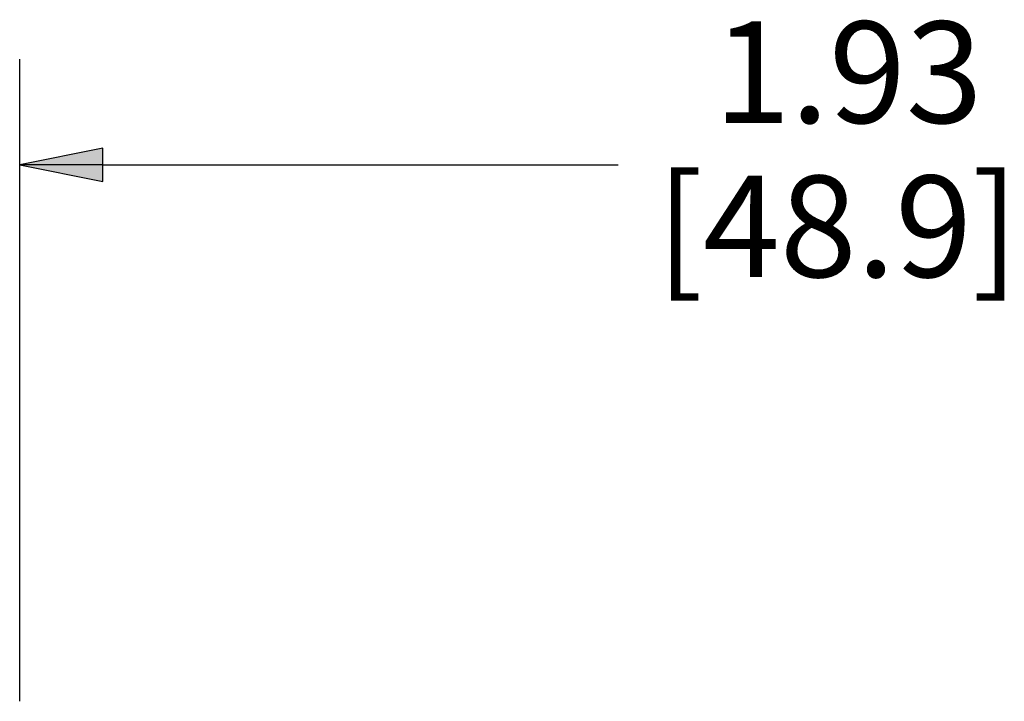
# Paper-space layout 'Layout1' of a CAD drawing. Units: inches. Extents: x 0 to 17, y 0 to 11.
# Drawn here: x 4.5 to 5.7, y 8.5 to 9.3 of the extents above; entities that cross this region are included whole.
import ezdxf

# ---------------------------------------------------------------- set-up
doc = ezdxf.new("R2010")
doc.units = ezdxf.units.IN
doc.header["$MEASUREMENT"] = 0
doc.layers.add('Dimension (ANSI)', color=7, linetype='Continuous', lineweight=25)
doc.styles.get("Standard").update_dxf_attribs({"font": 'tahoma.ttf'})

# ---------------------------------------------------------------- blocks, each defined once
blk = doc.blocks.new('CustomObjectsInViewport1_0')
at = {"layer": 'Dimension (ANSI)'}
for p, q in [((4.538, 8.5056), (4.538, 9.2649)), ((4.6364, 9.1596), (4.538, 9.1399)), ((4.6364, 9.1202), (4.6364, 9.1596)), ((4.538, 9.1399), (4.6364, 9.1202)), ((4.6364, 9.1399), (4.538, 9.1399)), ((4.6364, 9.1399), (5.2457, 9.1399))]:
    blk.add_line(p, q, dxfattribs=at)
at = {"layer": 'Dimension (ANSI)', "linetype": 'Continuous'}
for points in [[(4.6364, 9.1596), (4.6364, 9.1399), (4.538, 9.1399)], [(4.538, 9.1399), (4.6364, 9.1399), (4.6364, 9.1202)]]:
    blk.add_solid(points, dxfattribs=at)
at = {"layer": 'Dimension (ANSI)', "char_height": 0.12, "attachment_point": 1}
for s, insert in [('\\fTahoma|b0|i0;\\W1.;1.93', (5.3584, 9.3095)), ('\\fTahoma|b0|i0;\\W1.;[48.9]', (5.2905, 9.1272))]:
    blk.add_mtext(s, dxfattribs=dict(at, insert=insert))

psp = doc.layouts.get("Layout1")

# ---------------------------------------------------------------- block references
psp.add_blockref('CustomObjectsInViewport1_0', (-0.01, -0.01))

doc.saveas('drawing.dxf')
